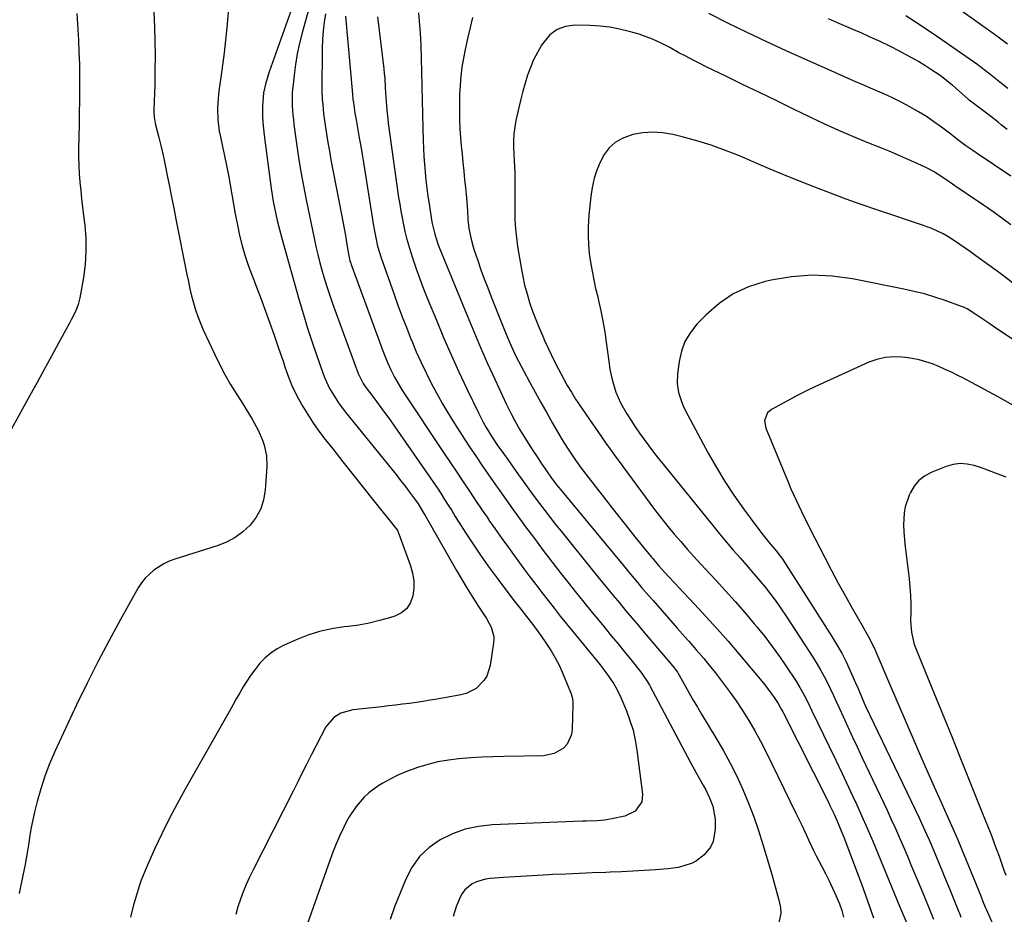
# Model space of a CAD drawing. Units: inches. Extents: x 1820370 to 1825614, y 420992 to 426293.
# Drawn here: x 1822379 to 1822750, y 421280 to 421618 of the extents above; entities that cross this region are included whole.
import ezdxf

# ---------------------------------------------------------------- set-up
doc = ezdxf.new("R2010")
doc.units = ezdxf.units.IN
doc.header["$MEASUREMENT"] = 0
doc.layers.add('7', color=7, linetype='Continuous')
doc.layers.add('8', color=7, linetype='Continuous')

msp = doc.modelspace()

# ---------------------------------------------------------------- linework, layer by layer
at = {"layer": '7', "color": 18}
for points in [[(1822429.51, 421626.75, 1994), (1822429.95, 421615.05, 1994), (1822430.1, 421609.63, 1994), (1822430.18, 421604.21, 1994), (1822430.14, 421598.79, 1994), (1822430.03, 421593.36, 1994), (1822429.74, 421583.99, 1994), (1822429.73, 421583.25, 1994), (1822429.87, 421581.06, 1994), (1822430.09, 421579.61, 1994), (1822430.23, 421578.9, 1994), (1822430.4, 421578.18, 1994), (1822431.58, 421573.48, 1994), (1822432.33, 421570.41, 1994), (1822433.05, 421567.33, 1994), (1822433.72, 421564.25, 1994), (1822434.36, 421561.16, 1994), (1822434.77, 421559.13, 1994), (1822435.59, 421555.02, 1994), (1822436.41, 421550.91, 1994), (1822437.23, 421546.79, 1994), (1822438.05, 421542.68, 1994), (1822442.19, 421521.77, 1994), (1822442.75, 421519.09, 1994), (1822443.34, 421516.42, 1994), (1822443.98, 421513.76, 1994), (1822444.66, 421511.11, 1994), (1822445.42, 421508.49, 1994), (1822446.29, 421505.91, 1994), (1822447.28, 421503.37, 1994), (1822448.37, 421500.87, 1994), (1822452.56, 421491.88, 1994), (1822454.48, 421487.95, 1994), (1822456.51, 421484.08, 1994), (1822458.69, 421480.29, 1994), (1822460.97, 421476.56, 1994), (1822463.25, 421473, 1994), (1822464.45, 421471.08, 1994), (1822466.8, 421467.2, 1994), (1822469.12, 421463.04, 1994), (1822470.72, 421459.31, 1994), (1822471.37, 421457.38, 1994), (1822472.18, 421453.42, 1994), (1822472.28, 421449.38, 1994), (1822471.72, 421440.37, 1994), (1822471.11, 421436.74, 1994), (1822470.03, 421433.32, 1994), (1822468.28, 421430.19, 1994), (1822466.06, 421427.26, 1994), (1822463.31, 421424.75, 1994), (1822460.35, 421422.55, 1994), (1822457.09, 421420.84, 1994), (1822453.63, 421419.44, 1994), (1822437.62, 421414.4, 1994), (1822435.51, 421413.61, 1994), (1822433.47, 421412.68, 1994), (1822429.69, 421410.26, 1994), (1822426.43, 421407.19, 1994), (1822425.08, 421405.42, 1994), (1822423.86, 421403.53, 1994), (1822417.19, 421391.67, 1994), (1822412.83, 421383.71, 1994), (1822408.6, 421375.69, 1994), (1822404.54, 421367.58, 1994), (1822400.59, 421359.41, 1994), (1822392.36, 421341.85, 1994), (1822390.37, 421337.25, 1994), (1822388.57, 421332.58, 1994), (1822387.05, 421327.81, 1994), (1822385.72, 421322.98, 1994), (1822384.74, 421318.97, 1994), (1822384.08, 421316.08, 1994), (1822383.49, 421313.19, 1994), (1822382.97, 421310.28, 1994), (1822382.52, 421307.35, 1994), (1822382.08, 421304.43, 1994), (1822381.6, 421301.51, 1994), (1822381.07, 421298.6, 1994), (1822380.49, 421295.69, 1994), (1822378.95, 421288.26, 1994)], [(1822458.14, 421625.11, 1992), (1822457.19, 421614.83, 1992), (1822456.72, 421610.14, 1992), (1822456.2, 421605.44, 1992), (1822455.61, 421600.76, 1992), (1822454.97, 421596.08, 1992), (1822454.24, 421591.04, 1992), (1822453.8, 421586.71, 1992), (1822453.74, 421584.54, 1992), (1822453.87, 421580.19, 1992), (1822454.4, 421575.87, 1992), (1822454.81, 421573.74, 1992), (1822455.61, 421570.11, 1992), (1822456.39, 421566.49, 1992), (1822457.13, 421562.87, 1992), (1822457.83, 421559.24, 1992), (1822458.5, 421555.6, 1992), (1822459.14, 421551.96, 1992), (1822459.79, 421548.32, 1992), (1822460.44, 421544.68, 1992), (1822461.21, 421540.39, 1992), (1822462.03, 421536.46, 1992), (1822462.99, 421532.56, 1992), (1822464.16, 421528.73, 1992), (1822465.47, 421524.93, 1992), (1822470.14, 421512.52, 1992), (1822471.82, 421507.99, 1992), (1822473.47, 421503.45, 1992), (1822475.08, 421498.9, 1992), (1822476.66, 421494.33, 1992), (1822478.57, 421488.74, 1992), (1822479.18, 421486.97, 1992), (1822480.43, 421483.43, 1992), (1822481.76, 421479.92, 1992), (1822482.51, 421478.21, 1992), (1822484.24, 421474.89, 1992), (1822485.93, 421471.97, 1992), (1822487.77, 421468.93, 1992), (1822489.7, 421465.94, 1992), (1822491.75, 421463.04, 1992), (1822493.88, 421460.19, 1992), (1822497.19, 421455.97, 1992), (1822501.04, 421451.07, 1992), (1822504.91, 421446.17, 1992), (1822508.8, 421441.29, 1992), (1822512.69, 421436.41, 1992), (1822520.87, 421426.22, 1992), (1822521.07, 421425.97, 1992), (1822521.61, 421425.16, 1992), (1822521.92, 421424.6, 1992), (1822522.05, 421424.3, 1992), (1822522.17, 421424, 1992), (1822526.55, 421411.88, 1992), (1822527.31, 421409.09, 1992), (1822527.76, 421406.27, 1992), (1822527.75, 421403.41, 1992), (1822527.43, 421400.53, 1992), (1822526.47, 421397.99, 1992), (1822525.09, 421395.81, 1992), (1822523.09, 421394.19, 1992), (1822520.67, 421392.95, 1992), (1822518.65, 421392.31, 1992), (1822514.81, 421391.21, 1992), (1822510.92, 421390.27, 1992), (1822506.99, 421389.56, 1992), (1822503.03, 421389.02, 1992), (1822501.53, 421388.85, 1992), (1822496.85, 421388.13, 1992), (1822492.25, 421387.11, 1992), (1822487.76, 421385.67, 1992), (1822483.35, 421383.95, 1992), (1822478.68, 421381.87, 1992), (1822476.17, 421380.54, 1992), (1822473.82, 421379, 1992), (1822471.7, 421377.15, 1992), (1822469.73, 421375.11, 1992), (1822467.77, 421372.66, 1992), (1822466.22, 421370.56, 1992), (1822464.78, 421368.39, 1992), (1822463.4, 421366.18, 1992), (1822462.09, 421363.92, 1992), (1822460.79, 421361.65, 1992), (1822459.49, 421359.38, 1992), (1822458.2, 421357.11, 1992), (1822441.54, 421327.68, 1992), (1822438.48, 421322.1, 1992), (1822435.52, 421316.46, 1992), (1822432.72, 421310.74, 1992), (1822430.02, 421304.97, 1992), (1822426.78, 421297.78, 1992), (1822424.94, 421293.29, 1992), (1822424.15, 421291, 1992), (1822422.76, 421286.35, 1992), (1822422.1, 421284, 1992), (1822420.86, 421279.3, 1992)], [(1822489.23, 421625.78, 1988), (1822485.67, 421612.99, 1988), (1822484.67, 421609.03, 1988), (1822483.81, 421605.04, 1988), (1822483.13, 421601.02, 1988), (1822482.59, 421596.96, 1988), (1822482.08, 421592.29, 1988), (1822481.94, 421590.56, 1988), (1822481.84, 421587.08, 1988), (1822481.89, 421585.34, 1988), (1822482.16, 421581.87, 1988), (1822482.34, 421580.13, 1988), (1822482.56, 421578.41, 1988), (1822483.55, 421571.18, 1988), (1822484.33, 421565.85, 1988), (1822485.19, 421560.53, 1988), (1822486.16, 421555.23, 1988), (1822487.19, 421549.95, 1988), (1822490.17, 421535.52, 1988), (1822490.85, 421532.39, 1988), (1822491.58, 421529.26, 1988), (1822492.38, 421526.15, 1988), (1822493.22, 421523.05, 1988), (1822494.12, 421519.96, 1988), (1822495.07, 421516.9, 1988), (1822496.09, 421513.85, 1988), (1822497.15, 421510.82, 1988), (1822506.74, 421484.41, 1988), (1822508.65, 421480.66, 1988), (1822509.46, 421479.52, 1988), (1822512.69, 421475.22, 1988), (1822514.71, 421472.51, 1988), (1822516.71, 421469.77, 1988), (1822518.68, 421467.02, 1988), (1822520.64, 421464.25, 1988), (1822533.81, 421445.38, 1988), (1822535.24, 421443.29, 1988), (1822536.66, 421441.2, 1988), (1822538.04, 421439.09, 1988), (1822539.4, 421436.96, 1988), (1822540.74, 421434.82, 1988), (1822542.09, 421432.69, 1988), (1822543.43, 421430.55, 1988), (1822544.78, 421428.41, 1988), (1822547.42, 421424.21, 1988), (1822550.14, 421420.01, 1988), (1822552.93, 421415.86, 1988), (1822555.82, 421411.79, 1988), (1822558.79, 421407.76, 1988), (1822565.18, 421399.33, 1988), (1822568.09, 421395.54, 1988), (1822570.23, 421392.8, 1988), (1822572.62, 421389.73, 1988), (1822574.95, 421386.6, 1988), (1822575.7, 421385.54, 1988), (1822577.83, 421382.5, 1988), (1822579.54, 421379.86, 1988), (1822581.14, 421377.15, 1988), (1822582.56, 421374.35, 1988), (1822583.86, 421371.49, 1988), (1822586.89, 421364.2, 1988), (1822587.11, 421363.61, 1988), (1822587.59, 421361.8, 1988), (1822587.74, 421360.57, 1988), (1822587.77, 421359.94, 1988), (1822587.77, 421359.32, 1988), (1822587.55, 421350.23, 1988), (1822587.24, 421348.21, 1988), (1822585.56, 421344.66, 1988), (1822584.19, 421343.14, 1988), (1822580.67, 421341.04, 1988), (1822576.65, 421340.26, 1988), (1822561.75, 421339.97, 1988), (1822557.58, 421339.85, 1988), (1822553.41, 421339.67, 1988), (1822549.25, 421339.41, 1988), (1822544.75, 421339.07, 1988), (1822540.8, 421338.58, 1988), (1822536.88, 421337.9, 1988), (1822533.02, 421336.94, 1988), (1822529.2, 421335.79, 1988), (1822524.72, 421334.15, 1988), (1822521.77, 421332.88, 1988), (1822518.9, 421331.43, 1988), (1822516.1, 421329.86, 1988), (1822514.62, 421328.97, 1988), (1822510.81, 421326.24, 1988), (1822509.1, 421324.65, 1988), (1822506, 421321.11, 1988), (1822503.4, 421317.21, 1988), (1822502.28, 421315.14, 1988), (1822501.35, 421313.25, 1988), (1822499.89, 421310.17, 1988), (1822498.51, 421307.05, 1988), (1822497.24, 421303.88, 1988), (1822496.05, 421300.69, 1988), (1822487.67, 421276.94, 1988)], [(1822751.76, 421608.65, 1984), (1822748.14, 421611.32, 1984), (1822746.32, 421612.64, 1984), (1822734.12, 421621.4, 1984)], [(1822400.7, 421620.27, 1996), (1822401.26, 421610.13, 1996), (1822401.47, 421605.58, 1996), (1822401.62, 421601.02, 1996), (1822401.68, 421596.46, 1996), (1822401.67, 421591.89, 1996), (1822401.62, 421587.33, 1996), (1822401.56, 421582.77, 1996), (1822401.49, 421578.2, 1996), (1822401.41, 421573.64, 1996), (1822401.33, 421569.33, 1996), (1822401.33, 421566.15, 1996), (1822401.4, 421562.97, 1996), (1822401.57, 421559.8, 1996), (1822401.82, 421556.63, 1996), (1822402.13, 421553.46, 1996), (1822402.46, 421550.3, 1996), (1822402.82, 421547.14, 1996), (1822403.19, 421543.98, 1996), (1822403.64, 421540.37, 1996), (1822404.02, 421535.41, 1996), (1822404.12, 421530.46, 1996), (1822403.77, 421525.52, 1996), (1822403.14, 421520.59, 1996), (1822401.81, 421512.91, 1996), (1822401.2, 421510.43, 1996), (1822400.25, 421508.05, 1996), (1822398.52, 421504.61, 1996), (1822397.91, 421503.47, 1996), (1822393.77, 421495.85, 1996), (1822391.08, 421490.91, 1996), (1822388.39, 421485.98, 1996), (1822385.68, 421481.04, 1996), (1822382.97, 421476.12, 1996), (1822371.72, 421455.7, 1996)], [(1822494.47, 421620.11, 1986), (1822493.95, 421616.89, 1986), (1822493.56, 421613.66, 1986), (1822493.34, 421610.41, 1986), (1822493.23, 421607.16, 1986), (1822493.13, 421591.07, 1986), (1822493.22, 421587.85, 1986), (1822493.4, 421585.72, 1986), (1822493.77, 421582.52, 1986), (1822494.38, 421578.1, 1986), (1822494.86, 421574.83, 1986), (1822495.37, 421571.57, 1986), (1822495.94, 421568.31, 1986), (1822496.53, 421565.06, 1986), (1822500.49, 421544.46, 1986), (1822500.99, 421541.8, 1986), (1822501.48, 421539.14, 1986), (1822501.95, 421536.47, 1986), (1822502.41, 421533.81, 1986), (1822503.14, 421529.49, 1986), (1822503.69, 421526.98, 1986), (1822504, 421525.99, 1986), (1822504.17, 421525.51, 1986), (1822515.58, 421494.41, 1986), (1822516.13, 421492.95, 1986), (1822517.83, 421488.6, 1986), (1822519.07, 421485.75, 1986), (1822520.44, 421483.06, 1986), (1822522.74, 421479.17, 1986), (1822523.56, 421477.9, 1986), (1822539.26, 421454.26, 1986), (1822541.63, 421450.71, 1986), (1822543.99, 421447.17, 1986), (1822546.36, 421443.62, 1986), (1822548.74, 421440.08, 1986), (1822551.6, 421435.82, 1986), (1822552.55, 421434.41, 1986), (1822553.49, 421433, 1986), (1822555.39, 421430.18, 1986), (1822556.35, 421428.78, 1986), (1822558.28, 421425.98, 1986), (1822560.97, 421422.19, 1986), (1822563.45, 421418.77, 1986), (1822564.71, 421417.06, 1986), (1822569.32, 421410.8, 1986), (1822571.56, 421407.79, 1986), (1822573.82, 421404.79, 1986), (1822576.09, 421401.81, 1986), (1822578.39, 421398.84, 1986), (1822580.7, 421395.89, 1986), (1822583.03, 421392.95, 1986), (1822585.38, 421390.02, 1986), (1822587.75, 421387.11, 1986), (1822598.04, 421374.5, 1986), (1822599.61, 421372.52, 1986), (1822601.24, 421370.32, 1986), (1822603.17, 421367.4, 1986), (1822604.31, 421365.36, 1986), (1822605.82, 421362.2, 1986), (1822607.94, 421357.2, 1986), (1822609.3, 421353.58, 1986), (1822610.45, 421349.91, 1986), (1822611.3, 421346.16, 1986), (1822611.95, 421342.35, 1986), (1822614.08, 421325.71, 1986), (1822613.82, 421322.86, 1986), (1822611.28, 421319.37, 1986), (1822607.31, 421317.46, 1986), (1822602.42, 421316.4, 1986), (1822599.71, 421315.95, 1986), (1822596.97, 421315.75, 1986), (1822592.84, 421315.62, 1986), (1822591.46, 421315.57, 1986), (1822557.31, 421314.14, 1986), (1822552.19, 421313.55, 1986), (1822547.19, 421312.5, 1986), (1822542.4, 421310.75, 1986), (1822537.75, 421308.53, 1986), (1822533.61, 421305.58, 1986), (1822529.97, 421302.19, 1986), (1822527.08, 421298.15, 1986), (1822524.7, 421293.66, 1986), (1822520.45, 421283.2, 1986), (1822518.83, 421278.45, 1986)], [(1822502.06, 421619.27, 1984), (1822504.64, 421589.81, 1984), (1822504.83, 421587.83, 1984), (1822504.98, 421586.65, 1984), (1822505.57, 421582.58, 1984), (1822505.98, 421580.16, 1984), (1822506.66, 421576.38, 1984), (1822507.21, 421573.28, 1984), (1822507.74, 421570.18, 1984), (1822508.26, 421567.08, 1984), (1822508.76, 421563.97, 1984), (1822512.55, 421540.16, 1984), (1822513.41, 421535.55, 1984), (1822514.13, 421532.51, 1984), (1822515.49, 421528.04, 1984), (1822520.2, 421514.6, 1984), (1822521.77, 421510.22, 1984), (1822523.39, 421505.85, 1984), (1822525.08, 421501.5, 1984), (1822526.8, 421497.18, 1984), (1822527, 421496.69, 1984), (1822528.72, 421492.64, 1984), (1822530.51, 421488.63, 1984), (1822532.4, 421484.66, 1984), (1822534.36, 421480.73, 1984), (1822536.43, 421476.86, 1984), (1822538.58, 421473.02, 1984), (1822540.83, 421469.25, 1984), (1822543.15, 421465.51, 1984), (1822546.93, 421459.62, 1984), (1822549.07, 421456.33, 1984), (1822551.24, 421453.06, 1984), (1822553.45, 421449.82, 1984), (1822555.69, 421446.6, 1984), (1822558.63, 421442.45, 1984), (1822560.22, 421440.19, 1984), (1822562.61, 421436.81, 1984), (1822565.03, 421433.44, 1984), (1822569.95, 421426.63, 1984), (1822573.25, 421422.13, 1984), (1822576.59, 421417.66, 1984), (1822579.98, 421413.23, 1984), (1822583.41, 421408.82, 1984), (1822585.48, 421406.2, 1984), (1822588.66, 421402.2, 1984), (1822591.86, 421398.22, 1984), (1822595.08, 421394.26, 1984), (1822598.32, 421390.32, 1984), (1822599.96, 421388.33, 1984), (1822602.39, 421385.39, 1984), (1822604.81, 421382.44, 1984), (1822607.23, 421379.48, 1984), (1822609.63, 421376.51, 1984), (1822613.53, 421371.69, 1984), (1822615.97, 421368.14, 1984), (1822616.67, 421366.89, 1984), (1822632.19, 421337.72, 1984), (1822634.32, 421333.76, 1984), (1822635.42, 421331.8, 1984), (1822637.08, 421328.85, 1984), (1822637.88, 421327.38, 1984), (1822639.34, 421324.37, 1984), (1822640.55, 421321.26, 1984), (1822641.38, 421316.38, 1984), (1822641.5, 421312.52, 1984), (1822640.72, 421307.84, 1984), (1822639.62, 421305.77, 1984), (1822637.31, 421302.92, 1984), (1822634.44, 421300.59, 1984), (1822632.81, 421299.74, 1984), (1822629.28, 421298.54, 1984), (1822627.45, 421298.12, 1984), (1822623.72, 421297.61, 1984), (1822618.93, 421297.24, 1984), (1822614.65, 421296.93, 1984), (1822610.36, 421296.66, 1984), (1822606.08, 421296.45, 1984), (1822601.79, 421296.28, 1984), (1822600.2, 421296.23, 1984), (1822595.19, 421296.05, 1984), (1822590.18, 421295.85, 1984), (1822585.17, 421295.63, 1984), (1822580.16, 421295.4, 1984), (1822578.74, 421295.33, 1984), (1822574.44, 421295.1, 1984), (1822570.14, 421294.86, 1984), (1822565.85, 421294.59, 1984), (1822561.55, 421294.31, 1984), (1822556.62, 421293.97, 1984), (1822554.83, 421293.72, 1984), (1822551.4, 421292.69, 1984), (1822549.77, 421291.9, 1984), (1822547.04, 421289.68, 1984), (1822546.03, 421288.26, 1984), (1822545.19, 421286.69, 1984), (1822543.8, 421283.25, 1984), (1822542.64, 421279.66, 1984)], [(1822514.12, 421618.98, 1982), (1822516.44, 421599.33, 1982), (1822516.63, 421597.55, 1982), (1822516.79, 421595.77, 1982), (1822517.03, 421592.21, 1982), (1822517.22, 421588.64, 1982), (1822517.57, 421583.74, 1982), (1822517.92, 421580.49, 1982), (1822518.13, 421578.87, 1982), (1822522.05, 421550.87, 1982), (1822522.44, 421548.28, 1982), (1822522.86, 421545.69, 1982), (1822523.34, 421543.12, 1982), (1822523.84, 421540.55, 1982), (1822524.41, 421537.99, 1982), (1822525.04, 421535.45, 1982), (1822525.75, 421532.93, 1982), (1822526.52, 421530.42, 1982), (1822527.39, 421527.74, 1982), (1822528.68, 421523.92, 1982), (1822530.02, 421520.12, 1982), (1822531.46, 421516.35, 1982), (1822532.95, 421512.6, 1982), (1822536.27, 421504.5, 1982), (1822539.03, 421497.96, 1982), (1822541.86, 421491.46, 1982), (1822544.81, 421485.02, 1982), (1822547.83, 421478.6, 1982), (1822552.22, 421469.53, 1982), (1822554.09, 421465.88, 1982), (1822555.11, 421464.09, 1982), (1822556.83, 421461.22, 1982), (1822559.12, 421457.68, 1982), (1822561.55, 421454.22, 1982), (1822563.19, 421451.93, 1982), (1822567.32, 421446.15, 1982), (1822569.26, 421443.45, 1982), (1822571.21, 421440.76, 1982), (1822573.18, 421438.08, 1982), (1822575.16, 421435.4, 1982), (1822577.16, 421432.75, 1982), (1822579.19, 421430.11, 1982), (1822581.24, 421427.5, 1982), (1822583.32, 421424.9, 1982), (1822596.07, 421409.12, 1982), (1822598.36, 421406.3, 1982), (1822600.67, 421403.48, 1982), (1822602.99, 421400.67, 1982), (1822605.32, 421397.87, 1982), (1822607.65, 421395.08, 1982), (1822609.99, 421392.3, 1982), (1822612.34, 421389.51, 1982), (1822614.69, 421386.73, 1982), (1822626.21, 421373.13, 1982), (1822626.36, 421372.94, 1982), (1822627.17, 421371.75, 1982), (1822627.3, 421371.54, 1982), (1822630.09, 421366.59, 1982), (1822631.62, 421363.91, 1982), (1822633.17, 421361.24, 1982), (1822634.74, 421358.58, 1982), (1822636.33, 421355.94, 1982), (1822641.73, 421347.06, 1982), (1822644.51, 421342.29, 1982), (1822647.15, 421337.45, 1982), (1822649.6, 421332.5, 1982), (1822651.92, 421327.49, 1982), (1822654.04, 421322.39, 1982), (1822656.03, 421317.24, 1982), (1822657.82, 421312.02, 1982), (1822659.47, 421306.75, 1982), (1822662.26, 421297.24, 1982), (1822663.06, 421294.51, 1982), (1822663.84, 421291.79, 1982), (1822664.62, 421289.06, 1982), (1822665.38, 421286.33, 1982), (1822666.08, 421283.04, 1982), (1822666.21, 421280.89, 1982), (1822665.38, 421276.62, 1982)], [(1822549.89, 421618.7, 1978), (1822548.99, 421614.98, 1978), (1822548.12, 421611.26, 1978), (1822547.11, 421606.7, 1978), (1822546.46, 421603.36, 1978), (1822545.92, 421600.01, 1978), (1822545.52, 421596.63, 1978), (1822545.23, 421593.25, 1978), (1822545.21, 421592.91, 1978), (1822545.05, 421589.68, 1978), (1822544.96, 421586.45, 1978), (1822544.96, 421583.21, 1978), (1822545.03, 421579.97, 1978), (1822545.18, 421576.69, 1978), (1822545.37, 421573.51, 1978), (1822545.64, 421570.33, 1978), (1822545.95, 421567.15, 1978), (1822546.29, 421563.98, 1978), (1822546.61, 421560.8, 1978), (1822546.93, 421557.63, 1978), (1822547.23, 421554.45, 1978), (1822547.59, 421550.65, 1978), (1822547.73, 421549.02, 1978), (1822547.96, 421545.77, 1978), (1822548.16, 421542.51, 1978), (1822548.54, 421539.28, 1978), (1822549.23, 421535.65, 1978), (1822550.14, 421532.23, 1978), (1822550.68, 421530.54, 1978), (1822551.9, 421527.01, 1978), (1822553.11, 421523.57, 1978), (1822554.36, 421520.14, 1978), (1822555.65, 421516.73, 1978), (1822556.97, 421513.34, 1978), (1822561.95, 421500.83, 1978), (1822563.59, 421496.87, 1978), (1822564.46, 421494.9, 1978), (1822566.28, 421491.02, 1978), (1822568.22, 421487.19, 1978), (1822569.22, 421485.3, 1978), (1822571.42, 421481.24, 1978), (1822573.56, 421477.34, 1978), (1822575.72, 421473.44, 1978), (1822577.91, 421469.56, 1978), (1822580.12, 421465.7, 1978), (1822582.87, 421460.93, 1978), (1822583.79, 421459.35, 1978), (1822585.72, 421456.24, 1978), (1822586.71, 421454.7, 1978), (1822588.78, 421451.68, 1978), (1822590.95, 421448.73, 1978), (1822597.06, 421440.74, 1978), (1822600.54, 421436.23, 1978), (1822604.04, 421431.74, 1978), (1822607.59, 421427.29, 1978), (1822611.17, 421422.86, 1978), (1822617.45, 421415.16, 1978), (1822617.9, 421414.6, 1978), (1822618.83, 421413.49, 1978), (1822620.23, 421411.84, 1978), (1822621.19, 421410.76, 1978), (1822623.87, 421407.84, 1978), (1822626.32, 421405.2, 1978), (1822627.56, 421403.89, 1978), (1822633.69, 421397.4, 1978), (1822637.95, 421392.81, 1978), (1822642.16, 421388.16, 1978), (1822646.28, 421383.45, 1978), (1822650.34, 421378.68, 1978), (1822659.66, 421367.56, 1978), (1822661.73, 421364.94, 1978), (1822663.67, 421362.21, 1978), (1822665.19, 421359.92, 1978), (1822666.37, 421357.86, 1978), (1822666.91, 421356.81, 1978), (1822667.18, 421356.28, 1978), (1822683.88, 421323.2, 1978), (1822684.71, 421321.52, 1978), (1822686.31, 421318.15, 1978), (1822687.82, 421314.73, 1978), (1822689.24, 421311.28, 1978), (1822689.92, 421309.54, 1978), (1822695.04, 421296.17, 1978), (1822696.63, 421291.93, 1978), (1822698.18, 421287.68, 1978), (1822699.67, 421283.4, 1978), (1822701.11, 421279.11, 1978)], [(1822752.98, 421558.83, 1978), (1822739.87, 421567.64, 1978), (1822738.58, 421568.52, 1978), (1822736.03, 421570.34, 1978), (1822733.52, 421572.21, 1978), (1822731.02, 421574.1, 1978), (1822729.77, 421575.05, 1978), (1822726.76, 421577.37, 1978), (1822723.97, 421579.4, 1978), (1822721.11, 421581.35, 1978), (1822718.17, 421583.16, 1978), (1822714.86, 421585.04, 1978), (1822711.64, 421586.73, 1978), (1822708.38, 421588.35, 1978), (1822705.08, 421589.87, 1978), (1822701.75, 421591.34, 1978), (1822701.14, 421591.59, 1978), (1822697.49, 421593.15, 1978), (1822693.85, 421594.72, 1978), (1822690.21, 421596.32, 1978), (1822686.58, 421597.93, 1978), (1822668.26, 421606.17, 1978), (1822660.87, 421609.56, 1978), (1822653.53, 421613.02, 1978), (1822646.24, 421616.61, 1978), (1822638.99, 421620.28, 1978)], [(1822751.8, 421591.94, 1982), (1822748.84, 421594.3, 1982), (1822745.04, 421597.32, 1982), (1822741.8, 421599.86, 1982), (1822741.14, 421600.34, 1982), (1822740.47, 421600.82, 1982), (1822724.87, 421611.73, 1982), (1822719.16, 421615.61, 1982), (1822713.37, 421619.38, 1982)], [(1822752.96, 421540.45, 1976), (1822750.06, 421542.63, 1976), (1822747.14, 421544.78, 1976), (1822744.18, 421546.86, 1976), (1822742.68, 421547.88, 1976), (1822739.48, 421550.02, 1976), (1822737.34, 421551.46, 1976), (1822735.2, 421552.91, 1976), (1822733.07, 421554.36, 1976), (1822730.95, 421555.82, 1976), (1822727.66, 421558.09, 1976), (1822723.74, 421560.64, 1976), (1822721.69, 421561.76, 1976), (1822720.64, 421562.27, 1976), (1822716.51, 421564.14, 1976), (1822713.38, 421565.54, 1976), (1822710.23, 421566.92, 1976), (1822707.06, 421568.24, 1976), (1822703.88, 421569.54, 1976), (1822698.8, 421571.57, 1976), (1822693.41, 421573.8, 1976), (1822688.05, 421576.1, 1976), (1822682.75, 421578.52, 1976), (1822677.47, 421581.02, 1976), (1822670.77, 421584.28, 1976), (1822664.45, 421587.35, 1976), (1822658.13, 421590.42, 1976), (1822651.81, 421593.49, 1976), (1822645.49, 421596.55, 1976), (1822638.04, 421600.15, 1976), (1822635.46, 421601.43, 1976), (1822632.88, 421602.73, 1976), (1822630.33, 421604.07, 1976), (1822627.79, 421605.44, 1976), (1822624.31, 421607.34, 1976), (1822621.09, 421609.01, 1976), (1822617.83, 421610.56, 1976), (1822614.45, 421611.85, 1976), (1822612.73, 421612.39, 1976), (1822609, 421613.46, 1976), (1822605.38, 421614.34, 1976), (1822601.72, 421615.04, 1976), (1822598.02, 421615.45, 1976), (1822594.29, 421615.68, 1976), (1822588.54, 421615.8, 1976), (1822585, 421615.31, 1976), (1822581.79, 421614.19, 1976), (1822579.09, 421612.13, 1976), (1822575.97, 421608.28, 1976), (1822574.4, 421605.56, 1976), (1822572.96, 421602.78, 1976), (1822571.75, 421599.9, 1976), (1822570.67, 421596.96, 1976), (1822569.74, 421593.95, 1976), (1822568.88, 421590.92, 1976), (1822568.1, 421587.87, 1976), (1822567.37, 421584.81, 1976), (1822566.27, 421579.85, 1976), (1822565.83, 421577.36, 1976), (1822565.51, 421574.86, 1976), (1822565.4, 421572.34, 1976), (1822565.43, 421569.81, 1976), (1822565.56, 421567.05, 1976), (1822565.68, 421564.73, 1976), (1822565.86, 421560.09, 1976), (1822565.88, 421557.77, 1976), (1822565.84, 421545.73, 1976), (1822565.91, 421542.35, 1976), (1822566.1, 421538.98, 1976), (1822566.45, 421535.63, 1976), (1822566.91, 421532.28, 1976), (1822568.21, 421524.36, 1976), (1822568.84, 421521.02, 1976), (1822569.58, 421517.7, 1976), (1822570.47, 421514.42, 1976), (1822571.47, 421511.16, 1976), (1822572.6, 421507.95, 1976), (1822573.79, 421504.76, 1976), (1822575.07, 421501.6, 1976), (1822576.4, 421498.46, 1976), (1822577.12, 421496.84, 1976), (1822578.33, 421494.2, 1976), (1822579.57, 421491.57, 1976), (1822580.86, 421488.96, 1976), (1822582.18, 421486.37, 1976), (1822584.19, 421482.56, 1976), (1822585.66, 421479.93, 1976), (1822587.2, 421477.34, 1976), (1822588.82, 421474.79, 1976), (1822589.66, 421473.53, 1976), (1822594.06, 421467.03, 1976), (1822597.13, 421462.55, 1976), (1822600.24, 421458.1, 1976), (1822603.41, 421453.68, 1976), (1822606.61, 421449.29, 1976), (1822616.74, 421435.58, 1976), (1822618.99, 421432.6, 1976), (1822621.28, 421429.64, 1976), (1822623.63, 421426.73, 1976), (1822626.02, 421423.85, 1976), (1822628.46, 421421.02, 1976), (1822630.92, 421418.2, 1976), (1822633.42, 421415.42, 1976), (1822635.95, 421412.67, 1976), (1822641.68, 421406.52, 1976), (1822645.38, 421402.47, 1976), (1822649.04, 421398.38, 1976), (1822652.63, 421394.24, 1976), (1822656.17, 421390.05, 1976), (1822657.2, 421388.81, 1976), (1822660.14, 421385.17, 1976), (1822662.98, 421381.46, 1976), (1822665.71, 421377.66, 1976), (1822668.35, 421373.8, 1976), (1822671.7, 421368.71, 1976), (1822673.42, 421365.93, 1976), (1822675, 421363.07, 1976), (1822676.48, 421360.16, 1976), (1822677.92, 421357.22, 1976), (1822684.46, 421343.72, 1976), (1822686.91, 421338.61, 1976), (1822689.35, 421333.49, 1976), (1822691.75, 421328.36, 1976), (1822694.13, 421323.22, 1976), (1822694.44, 421322.56, 1976), (1822696.63, 421317.73, 1976), (1822698.77, 421312.88, 1976), (1822700.85, 421308.01, 1976), (1822702.89, 421303.12, 1976), (1822704.91, 421298.22, 1976), (1822706.93, 421293.32, 1976), (1822708.97, 421288.42, 1976), (1822711.02, 421283.53, 1976), (1822715.94, 421271.82, 1976)], [(1822753.62, 421518.67, 1974), (1822749.16, 421521.96, 1974), (1822744.7, 421525.24, 1974), (1822739.74, 421528.87, 1974), (1822737.74, 421530.31, 1974), (1822733.69, 421533.12, 1974), (1822729.78, 421535.72, 1974), (1822727.48, 421537.11, 1974), (1822725.07, 421538.3, 1974), (1822722.59, 421539.34, 1974), (1822721.33, 421539.81, 1974), (1822720.06, 421540.26, 1974), (1822702.83, 421546.05, 1974), (1822696.86, 421548.1, 1974), (1822690.91, 421550.21, 1974), (1822684.99, 421552.41, 1974), (1822679.09, 421554.66, 1974), (1822673.22, 421556.99, 1974), (1822667.37, 421559.36, 1974), (1822661.54, 421561.78, 1974), (1822655.73, 421564.25, 1974), (1822650.56, 421566.47, 1974), (1822645.28, 421568.59, 1974), (1822639.93, 421570.53, 1974), (1822634.49, 421572.2, 1974), (1822628.99, 421573.69, 1974), (1822625.41, 421574.56, 1974), (1822621.66, 421575.19, 1974), (1822617.91, 421575.45, 1974), (1822614.17, 421575.17, 1974), (1822610.42, 421574.52, 1974), (1822606.36, 421573.11, 1974), (1822603.71, 421571.6, 1974), (1822601.49, 421569.5, 1974), (1822599.56, 421567.02, 1974), (1822598.05, 421564.14, 1974), (1822596.77, 421561.17, 1974), (1822595.83, 421558.08, 1974), (1822595.05, 421554.55, 1974), (1822594.54, 421551.13, 1974), (1822594.12, 421547.69, 1974), (1822593.82, 421544.25, 1974), (1822593.55, 421539.65, 1974), (1822593.51, 421536.32, 1974), (1822593.61, 421532.99, 1974), (1822593.93, 421529.68, 1974), (1822594.39, 421526.38, 1974), (1822595, 421523.09, 1974), (1822595.64, 421519.81, 1974), (1822596.36, 421516.55, 1974), (1822597.12, 421513.29, 1974), (1822597.43, 421511.99, 1974), (1822598.32, 421508.07, 1974), (1822599.11, 421504.14, 1974), (1822599.78, 421500.19, 1974), (1822600.36, 421496.22, 1974), (1822601.41, 421488.11, 1974), (1822601.74, 421485.93, 1974), (1822602.67, 421481.62, 1974), (1822603.98, 421477.41, 1974), (1822605.77, 421473.4, 1974), (1822608.17, 421469.23, 1974), (1822609.71, 421466.74, 1974), (1822611.29, 421464.28, 1974), (1822612.94, 421461.87, 1974), (1822614.65, 421459.49, 1974), (1822616.4, 421457.14, 1974), (1822618.17, 421454.81, 1974), (1822619.97, 421452.51, 1974), (1822621.79, 421450.22, 1974), (1822640.51, 421427.05, 1974), (1822643.05, 421423.96, 1974), (1822645.61, 421420.89, 1974), (1822648.21, 421417.85, 1974), (1822650.83, 421414.84, 1974), (1822653.9, 421411.35, 1974), (1822656.08, 421408.81, 1974), (1822658.23, 421406.25, 1974), (1822660.37, 421403.67, 1974), (1822662.44, 421401.05, 1974), (1822664.46, 421398.39, 1974), (1822666.38, 421395.66, 1974), (1822668.25, 421392.88, 1974), (1822678.55, 421377, 1974), (1822679.96, 421374.74, 1974), (1822681.32, 421372.44, 1974), (1822682.59, 421370.1, 1974), (1822683.8, 421367.73, 1974), (1822684.96, 421365.32, 1974), (1822686.11, 421362.92, 1974), (1822687.24, 421360.5, 1974), (1822688.35, 421358.07, 1974), (1822689.7, 421355.11, 1974), (1822691.49, 421351.2, 1974), (1822693.29, 421347.3, 1974), (1822695.1, 421343.4, 1974), (1822696.92, 421339.51, 1974), (1822706.26, 421319.7, 1974), (1822707.85, 421316.25, 1974), (1822709.42, 421312.79, 1974), (1822710.95, 421309.31, 1974), (1822712.46, 421305.83, 1974), (1822713.93, 421302.33, 1974), (1822715.41, 421298.82, 1974), (1822716.88, 421295.32, 1974), (1822718.34, 421291.81, 1974), (1822720.5, 421286.61, 1974), (1822722.16, 421282.61, 1974), (1822723.79, 421278.61, 1974)], [(1822778.28, 421481.12, 1972), (1822747.74, 421501.29, 1972), (1822744.64, 421503.37, 1972), (1822743.1, 421504.43, 1972), (1822739.79, 421506.74, 1972), (1822736.47, 421508.8, 1972), (1822735.06, 421509.45, 1972), (1822734.33, 421509.74, 1972), (1822728.17, 421511.96, 1972), (1822724.32, 421513.25, 1972), (1822720.44, 421514.42, 1972), (1822716.52, 421515.42, 1972), (1822712.56, 421516.3, 1972), (1822693.23, 421520.16, 1972), (1822685.55, 421521.18, 1972), (1822677.88, 421521.55, 1972), (1822670.23, 421520.94, 1972), (1822662.59, 421519.67, 1972), (1822660.24, 421519.12, 1972), (1822654.07, 421517.1, 1972), (1822648.25, 421514.45, 1972), (1822642.98, 421510.85, 1972), (1822638.07, 421506.6, 1972), (1822634.58, 421503.02, 1972), (1822632.08, 421499.88, 1972), (1822630.04, 421496.51, 1972), (1822628.69, 421492.81, 1972), (1822627.8, 421488.9, 1972), (1822627.23, 421484.25, 1972), (1822627.11, 421480.71, 1972), (1822627.64, 421477.21, 1972), (1822628.7, 421473.81, 1972), (1822629.4, 421472.17, 1972), (1822630.18, 421470.56, 1972), (1822638.85, 421454.38, 1972), (1822641.9, 421448.97, 1972), (1822645.1, 421443.65, 1972), (1822648.53, 421438.48, 1972), (1822652.11, 421433.4, 1972), (1822657.85, 421425.6, 1972), (1822659.53, 421423.42, 1972), (1822661.57, 421420.98, 1972), (1822664.57, 421417.41, 1972), (1822665.98, 421415.55, 1972), (1822666.65, 421414.6, 1972), (1822667.3, 421413.63, 1972), (1822685.45, 421385.27, 1972), (1822687.36, 421382.13, 1972), (1822689.17, 421378.93, 1972), (1822690.83, 421375.65, 1972), (1822692.39, 421372.32, 1972), (1822694.4, 421367.76, 1972), (1822695.34, 421365.57, 1972), (1822696.71, 421362.26, 1972), (1822697.68, 421360.08, 1972), (1822698.18, 421359, 1972), (1822718.34, 421316.82, 1972), (1822719.31, 421314.76, 1972), (1822721.2, 421310.62, 1972), (1822722.12, 421308.53, 1972), (1822723.91, 421304.34, 1972), (1822725.67, 421300.14, 1972), (1822725.93, 421299.48, 1972), (1822726.94, 421297.05, 1972), (1822727.94, 421294.61, 1972), (1822728.94, 421292.18, 1972), (1822729.94, 421289.74, 1972), (1822733.27, 421281.63, 1972), (1822733.56, 421280.89, 1972), (1822734.09, 421279.4, 1972)], [(1822751.18, 421445.28, 1968), (1822747.18, 421446.87, 1968), (1822744.52, 421447.87, 1968), (1822741.85, 421448.81, 1968), (1822739.16, 421449.72, 1968), (1822736.48, 421450.28, 1968), (1822733.8, 421450.47, 1968), (1822731.15, 421450.09, 1968), (1822728.51, 421449.33, 1968), (1822722.9, 421447.03, 1968), (1822720.44, 421445.68, 1968), (1822718.27, 421444.03, 1968), (1822716.52, 421441.93, 1968), (1822715.06, 421439.54, 1968), (1822714.59, 421438.52, 1968), (1822713.08, 421434.14, 1968), (1822712.7, 421431.86, 1968), (1822712.5, 421427.19, 1968), (1822712.56, 421424.84, 1968), (1822712.96, 421420.16, 1968), (1822714.56, 421406.94, 1968), (1822714.87, 421403.85, 1968), (1822715.1, 421400.75, 1968), (1822715.2, 421397.64, 1968), (1822715.22, 421394.53, 1968), (1822715.17, 421391.18, 1968), (1822715.46, 421386.9, 1968), (1822716.38, 421382.71, 1968), (1822716.84, 421381.36, 1968), (1822717.35, 421380.02, 1968), (1822722.04, 421368.64, 1968), (1822724.92, 421361.61, 1968), (1822727.8, 421354.58, 1968), (1822730.65, 421347.55, 1968), (1822733.49, 421340.51, 1968), (1822742.07, 421319.13, 1968), (1822743.18, 421316.35, 1968), (1822744.28, 421313.57, 1968), (1822745.36, 421310.79, 1968), (1822746.44, 421308, 1968), (1822746.86, 421306.9, 1968), (1822748.53, 421302.4, 1968), (1822749.33, 421300.14, 1968), (1822750.38, 421297.09, 1968), (1822751.03, 421295.22, 1968)]]:
    msp.add_polyline3d(points, dxfattribs=at)
at = {"layer": '8', "color": 18}
for points in [[(1822483.87, 421628.28, 1990), (1822473.23, 421598.26, 1990), (1822471.78, 421593.54, 1990), (1822471.08, 421590.33, 1990), (1822470.67, 421585.44, 1990), (1822470.73, 421581.49, 1990), (1822470.85, 421579.08, 1990), (1822471.33, 421574.29, 1990), (1822473.99, 421554.21, 1990), (1822474.34, 421551.78, 1990), (1822474.73, 421549.36, 1990), (1822475.69, 421544.54, 1990), (1822476.24, 421542.15, 1990), (1822477.43, 421537.39, 1990), (1822478.08, 421535.02, 1990), (1822484.56, 421512.03, 1990), (1822486.11, 421506.74, 1990), (1822487.73, 421501.47, 1990), (1822489.45, 421496.24, 1990), (1822491.23, 421491.03, 1990), (1822493.5, 421484.63, 1990), (1822494.26, 421482.66, 1990), (1822496.03, 421478.83, 1990), (1822497.04, 421476.98, 1990), (1822499.31, 421473.41, 1990), (1822501.85, 421470.03, 1990), (1822519.35, 421448.46, 1990), (1822521.07, 421446.3, 1990), (1822522.78, 421444.13, 1990), (1822524.46, 421441.94, 1990), (1822526.12, 421439.73, 1990), (1822528.4, 421436.66, 1990), (1822529.37, 421435.27, 1990), (1822531.59, 421431.64, 1990), (1822532.02, 421430.91, 1990), (1822543.92, 421410.09, 1990), (1822545.92, 421406.67, 1990), (1822547.95, 421403.28, 1990), (1822550.04, 421399.92, 1990), (1822552.17, 421396.58, 1990), (1822555.14, 421392.03, 1990), (1822556.89, 421388.77, 1990), (1822557.91, 421385.27, 1990), (1822557.94, 421384.07, 1990), (1822557.86, 421382.85, 1990), (1822556.58, 421374.27, 1990), (1822555.32, 421370.32, 1990), (1822554.21, 421368.59, 1990), (1822551.24, 421365.65, 1990), (1822547.58, 421363.76, 1990), (1822545.55, 421363.21, 1990), (1822536.57, 421361.62, 1990), (1822533.97, 421361.18, 1990), (1822531.36, 421360.75, 1990), (1822528.75, 421360.36, 1990), (1822526.14, 421359.99, 1990), (1822523.52, 421359.65, 1990), (1822520.91, 421359.32, 1990), (1822518.28, 421359.02, 1990), (1822515.66, 421358.73, 1990), (1822504.75, 421357.56, 1990), (1822500.23, 421356.32, 1990), (1822497.55, 421354.7, 1990), (1822494.61, 421351.16, 1990), (1822489.19, 421340.67, 1990), (1822488.31, 421338.95, 1990), (1822487.43, 421337.24, 1990), (1822485.71, 421333.79, 1990), (1822483.99, 421330.35, 1990), (1822483.13, 421328.63, 1990), (1822482.26, 421326.91, 1990), (1822467.15, 421297.2, 1990), (1822465.83, 421294.49, 1990), (1822464.59, 421291.74, 1990), (1822463.45, 421288.95, 1990), (1822462.39, 421286.13, 1990), (1822461.45, 421283.27, 1990), (1822460.62, 421280.37, 1990)], [(1822529.57, 421620.53, 1980), (1822529.85, 421617.39, 1980), (1822530.19, 421612.83, 1980), (1822530.38, 421608.27, 1980), (1822530.62, 421598.16, 1980), (1822530.75, 421592.86, 1980), (1822530.89, 421587.55, 1980), (1822531.03, 421582.25, 1980), (1822531.17, 421576.94, 1980), (1822531.29, 421572.35, 1980), (1822531.41, 421569.34, 1980), (1822531.56, 421566.34, 1980), (1822531.77, 421563.34, 1980), (1822532.03, 421560.34, 1980), (1822532.34, 421557.35, 1980), (1822532.69, 421554.36, 1980), (1822533.1, 421551.38, 1980), (1822533.54, 421548.41, 1980), (1822534.49, 421542.43, 1980), (1822534.74, 421541.05, 1980), (1822535.69, 421536.97, 1980), (1822537.01, 421532.98, 1980), (1822537.51, 421531.67, 1980), (1822547.88, 421506.27, 1980), (1822550.4, 421500.24, 1980), (1822552.96, 421494.22, 1980), (1822555.61, 421488.25, 1980), (1822558.31, 421482.29, 1980), (1822562.64, 421472.93, 1980), (1822564.46, 421469.21, 1980), (1822565.75, 421466.77, 1980), (1822567.11, 421464.37, 1980), (1822567.82, 421463.18, 1980), (1822569.64, 421460.18, 1980), (1822571.15, 421457.75, 1980), (1822572.67, 421455.33, 1980), (1822574.24, 421452.95, 1980), (1822575.83, 421450.58, 1980), (1822577.8, 421447.69, 1980), (1822579.73, 421444.98, 1980), (1822581.75, 421442.35, 1980), (1822582.45, 421441.48, 1980), (1822583.15, 421440.63, 1980), (1822606.72, 421412.11, 1980), (1822609.5, 421408.75, 1980), (1822612.3, 421405.41, 1980), (1822613.71, 421403.74, 1980), (1822616.55, 421400.44, 1980), (1822617.99, 421398.79, 1980), (1822627.13, 421388.38, 1980), (1822630.01, 421385.12, 1980), (1822631.45, 421383.49, 1980), (1822634.32, 421380.22, 1980), (1822637.13, 421376.9, 1980), (1822638.51, 421375.21, 1980), (1822641.41, 421371.61, 1980), (1822644.13, 421368.11, 1980), (1822646.78, 421364.56, 1980), (1822649.32, 421360.93, 1980), (1822651.78, 421357.25, 1980), (1822654.12, 421353.49, 1980), (1822656.37, 421349.67, 1980), (1822658.48, 421345.78, 1980), (1822660.5, 421341.84, 1980), (1822671.9, 421318.62, 1980), (1822673.83, 421314.6, 1980), (1822675.7, 421310.56, 1980), (1822676.63, 421308.53, 1980), (1822678.58, 421304.52, 1980), (1822679.59, 421302.54, 1980), (1822681.68, 421298.51, 1980), (1822683.06, 421295.8, 1980), (1822684.4, 421293.06, 1980), (1822685.69, 421290.31, 1980), (1822686.95, 421287.53, 1980), (1822688.33, 421284.4, 1980), (1822689.26, 421281.91, 1980), (1822689.9, 421279.33, 1980)], [(1822751.55, 421576.46, 1980), (1822749.47, 421578.15, 1980), (1822748.17, 421579.2, 1980), (1822745.27, 421581.48, 1980), (1822742.33, 421583.71, 1980), (1822739.78, 421585.59, 1980), (1822737.29, 421587.54, 1980), (1822736.89, 421587.88, 1980), (1822730.94, 421593.13, 1980), (1822730.38, 421593.61, 1980), (1822728.07, 421595.48, 1980), (1822726.26, 421596.78, 1980), (1822722.83, 421599.07, 1980), (1822720.48, 421600.59, 1980), (1822718.09, 421602.06, 1980), (1822715.66, 421603.46, 1980), (1822713.2, 421604.8, 1980), (1822710.95, 421605.98, 1980), (1822707.31, 421607.84, 1980), (1822703.66, 421609.64, 1980), (1822699.96, 421611.35, 1980), (1822696.23, 421613.01, 1980), (1822694.56, 421613.73, 1980), (1822691.09, 421615.24, 1980), (1822687.63, 421616.75, 1980), (1822684.17, 421618.27, 1980)], [(1822774.01, 421461.09, 1970), (1822747.92, 421475.75, 1970), (1822744.69, 421477.55, 1970), (1822741.44, 421479.32, 1970), (1822738.17, 421481.05, 1970), (1822734.89, 421482.75, 1970), (1822733.01, 421483.71, 1970), (1822730.64, 421484.88, 1970), (1822728.24, 421485.99, 1970), (1822725.82, 421487.03, 1970), (1822723.37, 421488.02, 1970), (1822720.87, 421488.86, 1970), (1822718.35, 421489.58, 1970), (1822715.78, 421490.1, 1970), (1822713.18, 421490.5, 1970), (1822711.9, 421490.64, 1970), (1822708.68, 421490.74, 1970), (1822705.5, 421490.5, 1970), (1822702.41, 421489.76, 1970), (1822699.38, 421488.67, 1970), (1822684.76, 421482.08, 1970), (1822680.69, 421480.19, 1970), (1822676.66, 421478.24, 1970), (1822672.68, 421476.2, 1970), (1822668.72, 421474.09, 1970), (1822662.72, 421470.81, 1970), (1822661.19, 421469.53, 1970), (1822660.09, 421466.74, 1970), (1822660.51, 421463.76, 1970), (1822669.11, 421443.17, 1970), (1822670.04, 421440.98, 1970), (1822671, 421438.8, 1970), (1822672.99, 421434.47, 1970), (1822675.07, 421430.19, 1970), (1822676.13, 421428.06, 1970), (1822677.2, 421425.93, 1970), (1822682.79, 421414.98, 1970), (1822685.29, 421410.18, 1970), (1822687.84, 421405.4, 1970), (1822690.46, 421400.66, 1970), (1822693.13, 421395.95, 1970), (1822696.92, 421389.41, 1970), (1822699.29, 421385.11, 1970), (1822701.48, 421380.71, 1970), (1822702.82, 421377.73, 1970), (1822703.3, 421376.58, 1970), (1822705.08, 421372.41, 1970), (1822706.86, 421368.25, 1970), (1822716.97, 421344.64, 1970), (1822719.29, 421339.28, 1970), (1822721.64, 421333.92, 1970), (1822724.01, 421328.58, 1970), (1822726.42, 421323.25, 1970), (1822730.64, 421313.96, 1970), (1822731.25, 421312.6, 1970), (1822733, 421308.49, 1970), (1822734.4, 421305.08, 1970), (1822741.63, 421287.43, 1970), (1822741.68, 421287.31, 1970), (1822741.81, 421286.97, 1970), (1822742.44, 421285.27, 1970), (1822743.31, 421283.09, 1970), (1822743.63, 421282.37, 1970), (1822748.86, 421270.85, 1970)]]:
    msp.add_polyline3d(points, dxfattribs=at)

doc.saveas('drawing.dxf')
